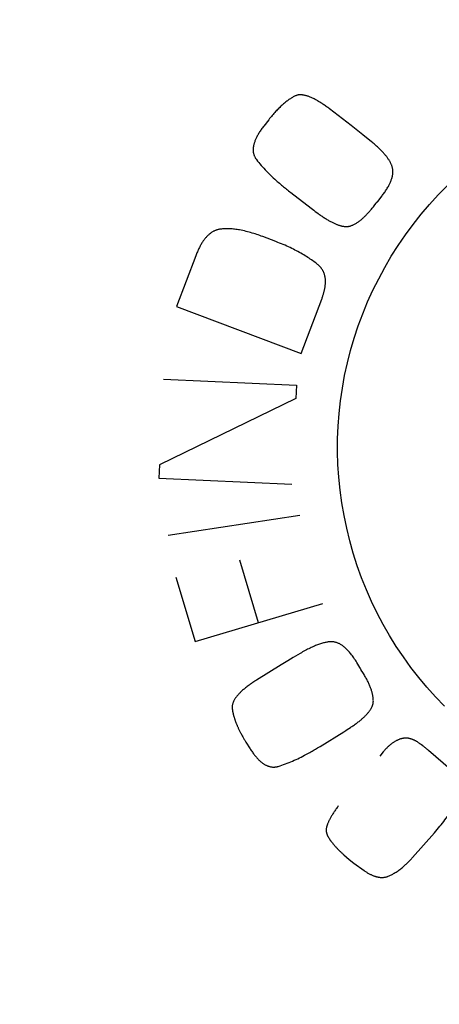
# Model space of a CAD drawing. Units: millimetres. Extents: x -73 to 37, y -25 to 49.
# Drawn here: x -50 to -48, y -18 to -12 of the extents above; entities that cross this region are included whole.
import ezdxf

# ---------------------------------------------------------------- set-up
doc = ezdxf.new("R2010")
doc.units = ezdxf.units.MM
doc.header["$LTSCALE"] = 16.335
doc.layers.get('0').update_dxf_attribs({"linetype": 'CONTINUOUS'})
doc.styles.get("Standard").update_dxf_attribs({"font": 'txt', "width": 0.8})
doc.dimstyles.new('DIMSTYLE_2', dxfattribs={"dimtxt": 3, "dimasz": 3, "dimexe": 1.5, "dimexo": 0.5, "dimgap": 0.75, "dimtad": 1, "dimdec": 1, "dimtxsty": 'STANDARD', "dimblk": '_FILLED', "dimblk1": '_FILLED', "dimblk2": '_FILLED', "dimcen": 0.09, "dimadec": 0, "dimazin": 0, "dimtfac": 1, "dimtdec": 1, "dimtofl": 0, "dimtmove": 0, "dimatfit": 3, "dimldrblk": '_FILLED', "dimfxl": 1, "dimtolj": 1, "dimarcsym": 0})

# ---------------------------------------------------------------- blocks, each defined once
blk = doc.blocks.new('_FILLED')
at = {"color": 0, "linetype": 'BYBLOCK'}
blk.add_solid([(0, 0), (-1, 0.3167), (-1, -0.3167)], dxfattribs=at)
blk = doc.blocks.new('*D1')
at = {"color": 7, "linetype": 'CONTINUOUS'}
for p, q in [((-73.3607, -20.2662), (-73.3607, 46.5715)), ((-36.5215, 15.0912), (-36.5215, 46.5715)), ((-73.3607, 45.0715), (-54.9411, 45.0715)), ((-36.5215, 45.0715), (-54.9411, 45.0715))]:
    blk.add_line(p, q, dxfattribs=at)
at = {"color": 7, "linetype": 'CONTINUOUS', "xscale": 3, "yscale": 3, "zscale": 3, "rotation": 180}
blk.add_blockref('_FILLED', (-73.3607, 45.0715), dxfattribs=at)
at = {"color": 7, "linetype": 'CONTINUOUS', "xscale": 3, "yscale": 3, "zscale": 3}
blk.add_blockref('_FILLED', (-36.5215, 45.0715), dxfattribs=at)
at = {"color": 7, "linetype": 'CONTINUOUS', "insert": (-54.9411, 48.8215), "char_height": 3, "width": 12.857143, "attachment_point": 2, "line_spacing_factor": 0.9}
blk.add_mtext('36,8', dxfattribs=at)

msp = doc.modelspace()

# ---------------------------------------------------------------- linework, layer by layer
at = {"color": 253, "linetype": 'CONTINUOUS'}
for p, q in [((-48.3472, -12.8063), (-48.465, -12.7153)), ((-48.3293, -12.8203), (-48.3472, -12.8063)), ((-48.3113, -12.8345), (-48.3293, -12.8203)), ((-48.2839, -12.8564), (-48.3113, -12.8345)), ((-48.2374, -12.8939), (-48.2839, -12.8564)), ((-48.6763, -13.1712), (-48.5654, -13.2569)), ((-48.2031, -13.2198), (-48.1798, -13.1896)), ((-48.2232, -13.2438), (-48.2137, -13.2315)), ((-48.2137, -13.2315), (-48.2129, -13.2305)), ((-48.2129, -13.2305), (-48.2121, -13.2295)), ((-48.2121, -13.2295), (-48.2109, -13.228)), ((-48.5654, -13.2569), (-48.5511, -13.2678)), ((-48.5511, -13.2678), (-48.5431, -13.2739)), ((-48.5431, -13.2739), (-48.5351, -13.2798)), ((-48.5351, -13.2798), (-48.5272, -13.2857)), ((-48.7576, -13.4385), (-48.8294, -13.4114)), ((-49.1941, -13.5155), (-49.2982, -13.7917)), ((-49.2982, -13.7917), (-48.6195, -14.0475)), ((-48.6195, -14.0475), (-48.5081, -13.7522)), ((-49.37, -14.1876), (-48.6455, -14.2212)), ((-48.6455, -14.2212), (-48.6488, -14.2936)), ((-48.6488, -14.2936), (-49.3918, -14.6553)), ((-49.3918, -14.6553), (-49.3951, -14.7276)), ((-49.3951, -14.7276), (-48.6705, -14.7612)), ((-48.6281, -14.9304), (-49.345, -15.0405)), ((-48.956, -15.173), (-48.8534, -15.515)), ((-49.3021, -15.2675), (-49.1972, -15.6179)), ((-49.1972, -15.6179), (-48.5024, -15.41)), ((-48.6924, -15.7228), (-48.7107, -15.7338)), ((-48.6645, -15.7061), (-48.6924, -15.7228)), ((-48.6264, -15.6835), (-48.6645, -15.7061)), ((-48.7286, -15.7448), (-48.8637, -15.8286)), ((-48.7107, -15.7338), (-48.7286, -15.7448)), ((-48.2998, -15.7599), (-48.3168, -15.7324)), ((-48.2964, -15.7672), (-48.2971, -15.7661)), ((-48.2946, -15.7704), (-48.2964, -15.7672)), ((-48.294, -15.7714), (-48.2946, -15.7704)), ((-48.2934, -15.7724), (-48.294, -15.7714)), ((-48.2842, -15.7872), (-48.2927, -15.7735)), ((-48.996, -15.9761), (-48.996, -15.9764)), ((-48.996, -15.9764), (-48.996, -15.9769)), ((-48.996, -15.9769), (-48.9959, -15.9783)), ((-48.9959, -15.9783), (-48.9958, -15.9799)), ((-48.2272, -15.946), (-48.227, -15.9414)), ((-48.3776, -16.1034), (-48.3688, -16.0979)), ((-48.3688, -16.0979), (-48.3602, -16.0923)), ((-48.3602, -16.0923), (-48.3518, -16.0868)), ((-48.3877, -16.1097), (-48.3776, -16.1034)), ((-48.9207, -16.1668), (-48.8987, -16.2022)), ((-47.9642, -16.1814), (-47.9704, -16.1767)), ((-48.1732, -16.2191), (-48.1925, -16.2424)), ((-47.8063, -16.3149), (-47.9273, -16.2114)), ((-48.4842, -16.6494), (-48.4842, -16.6498)), ((-48.3578, -16.8068), (-48.3341, -16.8264)), ((-48.3341, -16.8264), (-48.2774, -16.8668))]:
    msp.add_line(p, q, dxfattribs=at)
for points in [[(-48.6487, -12.643), (-48.6524, -12.6446), (-48.6561, -12.6464), (-48.6598, -12.6482), (-48.6635, -12.6502), (-48.6673, -12.6523), (-48.6712, -12.6545), (-48.675, -12.6569), (-48.6789, -12.6594), (-48.6829, -12.6619), (-48.6869, -12.6647), (-48.6909, -12.6675), (-48.6949, -12.6705), (-48.699, -12.6735), (-48.7031, -12.6768), (-48.7072, -12.6801), (-48.7114, -12.6836), (-48.7156, -12.6872), (-48.7198, -12.6909), (-48.7241, -12.6947), (-48.7284, -12.6987), (-48.7327, -12.7028), (-48.7371, -12.707), (-48.7415, -12.7114), (-48.7459, -12.7158), (-48.7504, -12.7205), (-48.7549, -12.7252), (-48.7594, -12.7301), (-48.764, -12.7351), (-48.7686, -12.7403), (-48.7732, -12.7456), (-48.7778, -12.7511), (-48.7825, -12.7567), (-48.7872, -12.7624), (-48.7919, -12.7683), (-48.7967, -12.7743), (-48.8233, -12.8086)], [(-48.465, -12.7153), (-48.4697, -12.7118), (-48.4744, -12.7083), (-48.479, -12.7049), (-48.4836, -12.7016), (-48.4881, -12.6984), (-48.4925, -12.6953), (-48.4969, -12.6923), (-48.5012, -12.6894), (-48.5054, -12.6866), (-48.5096, -12.6839), (-48.5137, -12.6812), (-48.5178, -12.6787), (-48.5218, -12.6763), (-48.5257, -12.6739), (-48.5306, -12.6711), (-48.5354, -12.6683), (-48.54, -12.6658), (-48.5446, -12.6633), (-48.5491, -12.661), (-48.5536, -12.6588), (-48.5579, -12.6567), (-48.5622, -12.6547), (-48.5663, -12.6529), (-48.5704, -12.6511), (-48.5744, -12.6495), (-48.5784, -12.648), (-48.5822, -12.6466), (-48.586, -12.6453), (-48.5897, -12.6441), (-48.5934, -12.643), (-48.5969, -12.642), (-48.6004, -12.6412), (-48.6038, -12.6405), (-48.6071, -12.6399), (-48.6104, -12.6394), (-48.6135, -12.639), (-48.6166, -12.6387), (-48.6196, -12.6385), (-48.6225, -12.6384), (-48.6254, -12.6384), (-48.6281, -12.6384), (-48.6308, -12.6386), (-48.6333, -12.6389), (-48.6358, -12.6392), (-48.6382, -12.6397), (-48.6405, -12.6402), (-48.6427, -12.6408), (-48.6448, -12.6414), (-48.6468, -12.6422), (-48.6487, -12.643)], [(-48.8233, -12.8086), (-48.8269, -12.8134), (-48.8305, -12.8181), (-48.8339, -12.8228), (-48.8371, -12.8274), (-48.8403, -12.8319), (-48.8433, -12.8365), (-48.8462, -12.8409), (-48.849, -12.8453), (-48.8517, -12.8496), (-48.8542, -12.8539), (-48.8566, -12.8582), (-48.8589, -12.8624), (-48.861, -12.8665), (-48.8631, -12.8706), (-48.865, -12.8746), (-48.8669, -12.8785), (-48.8686, -12.8824), (-48.8702, -12.8863), (-48.8717, -12.89), (-48.873, -12.8938), (-48.8743, -12.8974), (-48.8755, -12.901), (-48.8765, -12.9046), (-48.8775, -12.908), (-48.8783, -12.9114), (-48.8791, -12.9148), (-48.8797, -12.9181), (-48.8803, -12.9213), (-48.8808, -12.9245), (-48.8811, -12.9276), (-48.8814, -12.9306), (-48.8816, -12.9336), (-48.8817, -12.9365), (-48.8817, -12.9394), (-48.8816, -12.9422), (-48.8814, -12.9456), (-48.8811, -12.9489), (-48.8806, -12.9522), (-48.8801, -12.9554), (-48.8794, -12.9585), (-48.8786, -12.9616), (-48.8777, -12.9646), (-48.8767, -12.9676), (-48.8756, -12.9706), (-48.8743, -12.9735), (-48.8729, -12.9764), (-48.8714, -12.9793), (-48.8698, -12.9823), (-48.868, -12.9852), (-48.866, -12.988), (-48.8639, -12.9909)], [(-48.1204, -13.0568), (-48.1205, -13.0535), (-48.1207, -13.0501), (-48.121, -13.0467), (-48.1214, -13.0433), (-48.122, -13.0399), (-48.1227, -13.0365), (-48.1236, -13.033), (-48.1246, -13.0296), (-48.1258, -13.0261), (-48.1271, -13.0226), (-48.1285, -13.0191), (-48.13, -13.0155), (-48.1314, -13.0126), (-48.1328, -13.0097), (-48.1343, -13.0067), (-48.1359, -13.0037), (-48.1376, -13.0007), (-48.1395, -12.9976), (-48.1414, -12.9945), (-48.1434, -12.9914), (-48.1455, -12.9882), (-48.1477, -12.985), (-48.15, -12.9817), (-48.1524, -12.9785), (-48.1549, -12.9751), (-48.1576, -12.9718), (-48.1603, -12.9684), (-48.1631, -12.965), (-48.166, -12.9615), (-48.169, -12.9581), (-48.1722, -12.9546), (-48.1754, -12.951), (-48.1787, -12.9475), (-48.1822, -12.9439), (-48.1857, -12.9402), (-48.1894, -12.9366), (-48.1932, -12.9328), (-48.1971, -12.9291), (-48.2011, -12.9253), (-48.2052, -12.9215), (-48.2094, -12.9177), (-48.2138, -12.9138), (-48.2183, -12.9099), (-48.2229, -12.906), (-48.2276, -12.902), (-48.2324, -12.898), (-48.2374, -12.8939)], [(-48.8639, -12.9909), (-48.8576, -12.9992), (-48.8511, -13.0074), (-48.8444, -13.0154), (-48.8377, -13.0234), (-48.8307, -13.0313), (-48.8237, -13.039), (-48.8165, -13.0467), (-48.8093, -13.0543), (-48.8019, -13.0617), (-48.7946, -13.0691), (-48.7871, -13.0764), (-48.7796, -13.0835), (-48.772, -13.0906), (-48.7644, -13.0977), (-48.7566, -13.1047), (-48.7506, -13.11), (-48.7446, -13.1153), (-48.7385, -13.1206), (-48.7322, -13.126), (-48.7271, -13.1303), (-48.7219, -13.1346), (-48.7166, -13.139), (-48.7112, -13.1434), (-48.7057, -13.1479), (-48.7001, -13.1525), (-48.6943, -13.1571), (-48.6884, -13.1617), (-48.6824, -13.1664), (-48.6763, -13.1712)], [(-48.1798, -13.1896), (-48.1764, -13.185), (-48.173, -13.1804), (-48.1696, -13.1758), (-48.1663, -13.1711), (-48.1631, -13.1664), (-48.16, -13.1617), (-48.1569, -13.1569), (-48.1538, -13.1521), (-48.1509, -13.1472), (-48.148, -13.1422), (-48.1452, -13.1372), (-48.1432, -13.1333), (-48.1412, -13.1295), (-48.1392, -13.1256), (-48.1374, -13.1217), (-48.1355, -13.1177), (-48.1338, -13.1138), (-48.1321, -13.1098), (-48.1305, -13.1057), (-48.129, -13.1017), (-48.1276, -13.0977), (-48.1264, -13.0936), (-48.1252, -13.0895), (-48.1243, -13.0862), (-48.1235, -13.0829), (-48.1228, -13.0796), (-48.1222, -13.0763), (-48.1216, -13.073), (-48.1212, -13.0698), (-48.1209, -13.0665), (-48.1206, -13.0633), (-48.1205, -13.06), (-48.1204, -13.0568)], [(-47.8398, -15.97), (-47.8883, -15.9196), (-47.935, -15.8675), (-47.9798, -15.8139), (-48.0226, -15.7588), (-48.0634, -15.7023), (-48.1022, -15.6445), (-48.1389, -15.5854), (-48.1735, -15.525), (-48.2061, -15.4633), (-48.2365, -15.4004), (-48.2647, -15.3363), (-48.2908, -15.271), (-48.3146, -15.2047), (-48.3362, -15.1374), (-48.3553, -15.0695), (-48.3722, -15.0009), (-48.3866, -14.9318), (-48.3986, -14.8623), (-48.4081, -14.7927), (-48.4151, -14.7229), (-48.4197, -14.6532), (-48.4218, -14.5835), (-48.4215, -14.5138), (-48.4187, -14.4443), (-48.4135, -14.3749), (-48.4058, -14.3056), (-48.3957, -14.2366), (-48.3832, -14.1679), (-48.3683, -14.0996), (-48.351, -14.0319), (-48.3312, -13.9646), (-48.3091, -13.8981), (-48.2847, -13.8323), (-48.258, -13.7675), (-48.229, -13.7035), (-48.1978, -13.6405), (-48.1645, -13.5787), (-48.129, -13.5182), (-48.0914, -13.4589), (-48.0518, -13.4009), (-48.0101, -13.3444), (-47.9666, -13.2894), (-47.9212, -13.236), (-47.8739, -13.1842), (-47.8249, -13.1341)], [(-48.352, -13.3529), (-48.3489, -13.3519), (-48.3458, -13.3507), (-48.3426, -13.3494), (-48.3393, -13.348), (-48.336, -13.3465), (-48.3327, -13.3449), (-48.3293, -13.3431), (-48.3259, -13.3413), (-48.3225, -13.3393), (-48.319, -13.3372), (-48.3155, -13.335), (-48.312, -13.3326), (-48.3084, -13.3302), (-48.3048, -13.3276), (-48.3012, -13.3249), (-48.2975, -13.322), (-48.2938, -13.3191), (-48.2901, -13.316), (-48.2864, -13.3128), (-48.2826, -13.3095), (-48.2794, -13.3066), (-48.2763, -13.3036), (-48.2731, -13.3006), (-48.2699, -13.2975), (-48.2666, -13.2942), (-48.2634, -13.2909), (-48.2601, -13.2875), (-48.2569, -13.284), (-48.2536, -13.2804), (-48.2503, -13.2767), (-48.2469, -13.2729), (-48.2436, -13.2691), (-48.2403, -13.2651), (-48.2369, -13.261), (-48.2335, -13.2569), (-48.2301, -13.2526), (-48.2267, -13.2483), (-48.2232, -13.2438)], [(-48.2109, -13.228), (-48.2077, -13.2241), (-48.2073, -13.2237), (-48.207, -13.2232), (-48.2066, -13.2229), (-48.2063, -13.2225), (-48.2061, -13.2222), (-48.2058, -13.2219), (-48.2055, -13.2216), (-48.2052, -13.2214), (-48.2049, -13.2211), (-48.2047, -13.2209), (-48.2044, -13.2207), (-48.2041, -13.2205), (-48.2039, -13.2203), (-48.2036, -13.2201), (-48.2034, -13.2199), (-48.2031, -13.2198)], [(-48.5272, -13.2857), (-48.5233, -13.2885), (-48.5194, -13.2913), (-48.5155, -13.2941)], [(-48.5155, -13.2941), (-48.5108, -13.2974), (-48.5062, -13.3005), (-48.5017, -13.3036), (-48.4972, -13.3066), (-48.4928, -13.3095), (-48.4884, -13.3123), (-48.4841, -13.315), (-48.4799, -13.3176), (-48.4757, -13.3201), (-48.4716, -13.3225), (-48.4675, -13.3248), (-48.4635, -13.3271), (-48.4595, -13.3292), (-48.4556, -13.3313), (-48.4518, -13.3332), (-48.448, -13.3351), (-48.4443, -13.3369), (-48.4406, -13.3387), (-48.437, -13.3403), (-48.4334, -13.3419), (-48.4299, -13.3433), (-48.4265, -13.3447), (-48.4231, -13.346), (-48.4197, -13.3472), (-48.4164, -13.3483), (-48.4132, -13.3494), (-48.41, -13.3504), (-48.4068, -13.3513), (-48.4038, -13.3521), (-48.4007, -13.3528), (-48.3977, -13.3535), (-48.3948, -13.3541), (-48.3919, -13.3547), (-48.3891, -13.3551), (-48.3864, -13.3555), (-48.3836, -13.3558), (-48.381, -13.356), (-48.3784, -13.3562), (-48.3759, -13.3563), (-48.3734, -13.3563), (-48.371, -13.3562), (-48.3686, -13.3561), (-48.3663, -13.3559), (-48.3641, -13.3557), (-48.3619, -13.3553), (-48.3598, -13.355), (-48.3578, -13.3545), (-48.3558, -13.3541), (-48.3539, -13.3535), (-48.352, -13.3529)], [(-49.0655, -13.3715), (-49.0691, -13.3722), (-49.0727, -13.373), (-49.0763, -13.374), (-49.0799, -13.3751), (-49.0828, -13.3761), (-49.0856, -13.3771), (-49.0885, -13.3783), (-49.0914, -13.3796), (-49.0943, -13.3809), (-49.0972, -13.3824), (-49.1001, -13.3839), (-49.103, -13.3856), (-49.1059, -13.3874), (-49.1088, -13.3893), (-49.1118, -13.3913), (-49.1147, -13.3935), (-49.1177, -13.3958), (-49.1206, -13.3982), (-49.1236, -13.4008), (-49.1261, -13.403), (-49.1285, -13.4054), (-49.131, -13.4078), (-49.1335, -13.4104), (-49.136, -13.413), (-49.1384, -13.4158), (-49.1409, -13.4187), (-49.1434, -13.4217), (-49.1459, -13.4248), (-49.1483, -13.428), (-49.1508, -13.4313), (-49.1532, -13.4347), (-49.1556, -13.4382), (-49.158, -13.4419), (-49.1604, -13.4456), (-49.1628, -13.4495), (-49.1652, -13.4535), (-49.1675, -13.4576), (-49.1699, -13.4618), (-49.1722, -13.4661), (-49.1745, -13.4705), (-49.1767, -13.4751), (-49.179, -13.4797), (-49.1812, -13.4845), (-49.1834, -13.4894), (-49.1856, -13.4944), (-49.1878, -13.4995), (-49.1899, -13.5047), (-49.192, -13.5101), (-49.1941, -13.5155)], [(-48.8294, -13.4114), (-48.8377, -13.4083), (-48.8459, -13.4053), (-48.8541, -13.4024), (-48.8623, -13.3996), (-48.8705, -13.3969), (-48.8787, -13.3943), (-48.8869, -13.3917), (-48.8952, -13.3893), (-48.9035, -13.3869), (-48.9119, -13.3846), (-48.9204, -13.3825), (-48.929, -13.3804), (-48.9377, -13.3785), (-48.9465, -13.3766), (-48.9554, -13.3749), (-48.9621, -13.3737), (-48.9689, -13.3726), (-48.9757, -13.3716), (-48.9826, -13.3707), (-48.9894, -13.3699), (-48.9963, -13.3693), (-49.0033, -13.3687), (-49.0102, -13.3684), (-49.0158, -13.3681), (-49.0214, -13.368), (-49.0269, -13.3681), (-49.0325, -13.3682), (-49.0381, -13.3684), (-49.0436, -13.3688), (-49.0491, -13.3692), (-49.0546, -13.3699), (-49.0601, -13.3706), (-49.0655, -13.3715)], [(-48.5326, -13.5611), (-48.5385, -13.5565), (-48.5445, -13.552), (-48.5507, -13.5474), (-48.5571, -13.5428), (-48.5635, -13.5382), (-48.5702, -13.5337), (-48.577, -13.5291), (-48.584, -13.5245), (-48.5911, -13.52), (-48.5984, -13.5154), (-48.6059, -13.5109), (-48.6135, -13.5064), (-48.6213, -13.5019), (-48.6292, -13.4974), (-48.6374, -13.493), (-48.6456, -13.4885), (-48.6541, -13.4842), (-48.6627, -13.4798), (-48.6715, -13.4755), (-48.6804, -13.4712), (-48.6895, -13.4669), (-48.6987, -13.4627), (-48.7081, -13.4586), (-48.7177, -13.4545), (-48.7274, -13.4504), (-48.7373, -13.4464), (-48.7474, -13.4424), (-48.7576, -13.4385)], [(-48.4877, -13.6562), (-48.4877, -13.6531), (-48.4878, -13.65), (-48.4879, -13.6471), (-48.4881, -13.6441), (-48.4884, -13.6413), (-48.4887, -13.6384), (-48.489, -13.6357), (-48.4894, -13.633), (-48.4899, -13.6303), (-48.4904, -13.6277), (-48.4909, -13.6251), (-48.4915, -13.6226), (-48.4921, -13.6201), (-48.4928, -13.6177), (-48.4936, -13.6153), (-48.4943, -13.6129), (-48.4952, -13.6106), (-48.496, -13.6083), (-48.497, -13.6061), (-48.4979, -13.6038), (-48.499, -13.6016), (-48.5001, -13.5995), (-48.5012, -13.5974), (-48.5024, -13.5953), (-48.5038, -13.5928), (-48.5054, -13.5903), (-48.507, -13.5879), (-48.5087, -13.5856), (-48.5105, -13.5832), (-48.512, -13.5813), (-48.5136, -13.5794), (-48.5152, -13.5775), (-48.5169, -13.5756), (-48.5186, -13.5737), (-48.5204, -13.5719), (-48.5223, -13.57), (-48.5242, -13.5682), (-48.5262, -13.5664), (-48.5283, -13.5646), (-48.5304, -13.5628), (-48.5326, -13.5611)], [(-48.5081, -13.7522), (-48.5066, -13.7482), (-48.5052, -13.7442), (-48.5038, -13.7403), (-48.5025, -13.7364), (-48.5012, -13.7326), (-48.5, -13.7288), (-48.4989, -13.725), (-48.4978, -13.7213), (-48.4968, -13.7176), (-48.4958, -13.7139), (-48.4949, -13.7103), (-48.494, -13.7068), (-48.4932, -13.7032), (-48.4925, -13.6998), (-48.4918, -13.6963), (-48.4912, -13.693), (-48.4906, -13.6896), (-48.4901, -13.6863), (-48.4896, -13.6831), (-48.4892, -13.6799), (-48.4888, -13.6767), (-48.4885, -13.6736), (-48.4883, -13.6706), (-48.488, -13.6676), (-48.4879, -13.6647), (-48.4878, -13.6618), (-48.4877, -13.6589), (-48.4877, -13.6562)], [(-48.3168, -15.7324), (-48.3209, -15.7259), (-48.325, -15.7195), (-48.3291, -15.7134), (-48.3332, -15.7075), (-48.3372, -15.7018), (-48.3413, -15.6963), (-48.3453, -15.691), (-48.3493, -15.686), (-48.3533, -15.6811), (-48.3572, -15.6764), (-48.3612, -15.6719), (-48.3651, -15.6677), (-48.369, -15.6636), (-48.3729, -15.6597), (-48.3768, -15.6561), (-48.3806, -15.6526), (-48.3844, -15.6493), (-48.3881, -15.6462), (-48.3919, -15.6433), (-48.3956, -15.6406), (-48.3992, -15.6381), (-48.4029, -15.6357), (-48.4065, -15.6336), (-48.4101, -15.6316), (-48.4136, -15.6297), (-48.4171, -15.6281), (-48.4206, -15.6266), (-48.4241, -15.6252), (-48.4276, -15.624), (-48.4311, -15.6229), (-48.4347, -15.622), (-48.4382, -15.6213), (-48.4418, -15.6207), (-48.4453, -15.6202), (-48.449, -15.6199), (-48.4527, -15.6197), (-48.4564, -15.6197), (-48.4603, -15.6198), (-48.4642, -15.6199), (-48.4682, -15.6202), (-48.4723, -15.6207), (-48.4765, -15.6212), (-48.4808, -15.6219), (-48.4853, -15.6227), (-48.4898, -15.6237), (-48.4945, -15.6247), (-48.4993, -15.6259), (-48.5043, -15.6273), (-48.5093, -15.6288), (-48.5144, -15.6304), (-48.5197, -15.6321), (-48.525, -15.634), (-48.5305, -15.636), (-48.5361, -15.6381), (-48.5417, -15.6404), (-48.5475, -15.6429), (-48.5534, -15.6454), (-48.5594, -15.6481), (-48.5656, -15.651), (-48.5718, -15.654), (-48.5782, -15.6571), (-48.5847, -15.6604), (-48.5913, -15.6639), (-48.5981, -15.6675), (-48.605, -15.6713), (-48.612, -15.6752), (-48.6191, -15.6793), (-48.6264, -15.6835)], [(-48.2971, -15.7661), (-48.2977, -15.765), (-48.2979, -15.7646), (-48.2981, -15.7643), (-48.2983, -15.7639), (-48.2985, -15.7636), (-48.2986, -15.7633), (-48.2988, -15.763), (-48.2989, -15.7627), (-48.2991, -15.7624), (-48.2992, -15.7622), (-48.2993, -15.7619), (-48.2994, -15.7616), (-48.2995, -15.7613), (-48.2996, -15.761), (-48.2996, -15.7607), (-48.2997, -15.7605), (-48.2998, -15.7602), (-48.2998, -15.7599)], [(-48.2927, -15.7735), (-48.2931, -15.773), (-48.2934, -15.7724)], [(-48.8637, -15.8286), (-48.8686, -15.8317), (-48.8734, -15.8347), (-48.878, -15.8378), (-48.8826, -15.8408), (-48.887, -15.8438), (-48.8913, -15.8468), (-48.8956, -15.8498), (-48.8997, -15.8527), (-48.9037, -15.8556), (-48.9086, -15.8592), (-48.9134, -15.8628), (-48.918, -15.8664), (-48.9224, -15.8699), (-48.9267, -15.8734), (-48.9309, -15.8769), (-48.9349, -15.8803), (-48.9388, -15.8837), (-48.9425, -15.8871), (-48.9461, -15.8905), (-48.9496, -15.8938), (-48.9529, -15.8971), (-48.9562, -15.9003), (-48.9592, -15.9036), (-48.9622, -15.9068), (-48.965, -15.9099), (-48.9677, -15.9131), (-48.9703, -15.9162), (-48.9727, -15.9193), (-48.975, -15.9223), (-48.9772, -15.9253), (-48.9793, -15.9283), (-48.9812, -15.9313), (-48.983, -15.9343), (-48.9846, -15.9372), (-48.9862, -15.94), (-48.9876, -15.9429), (-48.9889, -15.9457), (-48.9901, -15.9484), (-48.9912, -15.9512), (-48.9921, -15.9538), (-48.993, -15.9564), (-48.9937, -15.959), (-48.9944, -15.9616), (-48.9949, -15.964), (-48.9953, -15.9665), (-48.9957, -15.9688), (-48.9959, -15.9711), (-48.996, -15.9734), (-48.9961, -15.9756)], [(-48.227, -15.9414), (-48.2271, -15.9382), (-48.2272, -15.9349), (-48.2274, -15.9316), (-48.2276, -15.9282), (-48.228, -15.9248), (-48.2284, -15.9213), (-48.2289, -15.9177), (-48.2295, -15.9141), (-48.2302, -15.9103), (-48.2309, -15.9066), (-48.2318, -15.9027), (-48.2328, -15.8988), (-48.2338, -15.8949), (-48.2349, -15.8908), (-48.2362, -15.8868), (-48.2375, -15.8826), (-48.2389, -15.8784), (-48.2404, -15.8742), (-48.242, -15.8698), (-48.2437, -15.8654), (-48.2455, -15.861), (-48.2473, -15.8565), (-48.2493, -15.8519), (-48.2514, -15.8473), (-48.2536, -15.8426), (-48.2558, -15.8379), (-48.2582, -15.8331), (-48.2607, -15.8282), (-48.2633, -15.8233), (-48.266, -15.8183), (-48.2688, -15.8133), (-48.2717, -15.8082), (-48.2747, -15.803), (-48.2778, -15.7978), (-48.2809, -15.7925), (-48.2842, -15.7872)], [(-48.9961, -15.9756), (-48.9961, -15.9757), (-48.996, -15.9757), (-48.996, -15.9758), (-48.996, -15.9759), (-48.996, -15.976), (-48.996, -15.9761)], [(-48.9958, -15.9799), (-48.9956, -15.9815), (-48.9954, -15.9833), (-48.9952, -15.9852), (-48.9951, -15.9863), (-48.995, -15.9873), (-48.9949, -15.9884), (-48.9947, -15.9896), (-48.9946, -15.9908), (-48.9944, -15.992), (-48.9942, -15.9933), (-48.994, -15.9947), (-48.9938, -15.9961), (-48.9935, -15.9975), (-48.9933, -15.999), (-48.993, -16.0006), (-48.9927, -16.0022), (-48.9923, -16.0039), (-48.992, -16.0056), (-48.9916, -16.0075), (-48.9912, -16.0094), (-48.9908, -16.0113), (-48.9903, -16.0134), (-48.9898, -16.0155), (-48.9892, -16.0177), (-48.9886, -16.02), (-48.988, -16.0224), (-48.9873, -16.0249), (-48.9866, -16.0275), (-48.9858, -16.0302), (-48.9849, -16.033), (-48.984, -16.0358), (-48.9831, -16.0389), (-48.982, -16.042), (-48.9809, -16.0452), (-48.9797, -16.0486), (-48.9789, -16.0509), (-48.978, -16.0533), (-48.9771, -16.0558), (-48.9762, -16.0583), (-48.9752, -16.0608), (-48.9741, -16.0635), (-48.973, -16.0662), (-48.9719, -16.069), (-48.9707, -16.0718), (-48.9695, -16.0747), (-48.9682, -16.0777), (-48.9668, -16.0808), (-48.9654, -16.084), (-48.964, -16.0872), (-48.9624, -16.0905), (-48.9608, -16.0939), (-48.9592, -16.0974), (-48.9574, -16.101), (-48.9556, -16.1046), (-48.9537, -16.1084), (-48.9518, -16.1122), (-48.9497, -16.1162), (-48.9476, -16.1202), (-48.9454, -16.1244), (-48.943, -16.1286), (-48.9406, -16.133), (-48.9381, -16.1375), (-48.9362, -16.1409), (-48.9341, -16.1444), (-48.9321, -16.148), (-48.9299, -16.1516), (-48.9277, -16.1553), (-48.9255, -16.1591), (-48.9231, -16.1629), (-48.9207, -16.1668)], [(-48.3395, -16.0785), (-48.3348, -16.0753), (-48.3302, -16.0721), (-48.3257, -16.0689), (-48.3213, -16.0658), (-48.3171, -16.0626), (-48.3129, -16.0595), (-48.3089, -16.0564), (-48.305, -16.0534), (-48.3012, -16.0503), (-48.2975, -16.0473), (-48.2939, -16.0443), (-48.2904, -16.0413), (-48.287, -16.0384), (-48.2837, -16.0354), (-48.2805, -16.0325), (-48.2774, -16.0297), (-48.2744, -16.0268), (-48.2715, -16.024), (-48.2687, -16.0212), (-48.266, -16.0184), (-48.2634, -16.0156), (-48.2609, -16.0128), (-48.2585, -16.0101), (-48.2562, -16.0074), (-48.254, -16.0047), (-48.2518, -16.002), (-48.2498, -15.9993), (-48.2479, -15.9967), (-48.246, -15.9941), (-48.2442, -15.9915), (-48.2426, -15.989), (-48.241, -15.9865), (-48.2395, -15.984), (-48.238, -15.9815), (-48.2367, -15.979), (-48.2355, -15.9766), (-48.2344, -15.9742), (-48.2333, -15.9718), (-48.2323, -15.9695), (-48.2315, -15.9672), (-48.2307, -15.9649), (-48.23, -15.9626), (-48.2293, -15.9604), (-48.2288, -15.9582), (-48.2283, -15.9561), (-48.228, -15.954), (-48.2276, -15.9519), (-48.2274, -15.9499), (-48.2273, -15.9479), (-48.2272, -15.946)], [(-48.3518, -16.0868), (-48.3476, -16.084), (-48.3435, -16.0813), (-48.3395, -16.0785)], [(-48.7453, -16.2989), (-48.7353, -16.2958), (-48.7254, -16.2926), (-48.7155, -16.2892), (-48.7057, -16.2856), (-48.6959, -16.2819), (-48.6861, -16.278), (-48.6765, -16.274), (-48.6668, -16.2698), (-48.6573, -16.2656), (-48.6478, -16.2612), (-48.6384, -16.2568), (-48.6291, -16.2523), (-48.6198, -16.2477), (-48.6105, -16.2429), (-48.6012, -16.2381), (-48.5942, -16.2344), (-48.5871, -16.2306), (-48.58, -16.2267), (-48.5728, -16.2227), (-48.5669, -16.2195), (-48.561, -16.2161), (-48.5551, -16.2127), (-48.549, -16.2092), (-48.5429, -16.2056), (-48.5367, -16.2019), (-48.5304, -16.1981), (-48.5239, -16.1942), (-48.5174, -16.1903), (-48.3877, -16.1097)], [(-48.0693, -16.1467), (-48.0717, -16.1473), (-48.0742, -16.1479), (-48.0767, -16.1486), (-48.0792, -16.1494), (-48.0818, -16.1503), (-48.0844, -16.1512), (-48.087, -16.1522), (-48.0897, -16.1532), (-48.0924, -16.1544), (-48.0951, -16.1556), (-48.0978, -16.1569), (-48.1006, -16.1583), (-48.1034, -16.1598), (-48.1062, -16.1613), (-48.1091, -16.163), (-48.112, -16.1647), (-48.1149, -16.1665), (-48.1178, -16.1685), (-48.1207, -16.1705), (-48.1237, -16.1726), (-48.1267, -16.1748), (-48.1297, -16.177), (-48.1327, -16.1794), (-48.1357, -16.1819), (-48.1388, -16.1844), (-48.1418, -16.1871), (-48.1449, -16.1899), (-48.148, -16.1927), (-48.1511, -16.1957), (-48.1542, -16.1987), (-48.1573, -16.2019), (-48.1605, -16.2051), (-48.1636, -16.2085), (-48.1668, -16.2119), (-48.17, -16.2154), (-48.1732, -16.2191)], [(-47.9704, -16.1767), (-47.9729, -16.1749), (-47.9754, -16.1731), (-47.9778, -16.1714), (-47.9802, -16.1698), (-47.9826, -16.1682), (-47.9849, -16.1666), (-47.9873, -16.1652), (-47.9896, -16.1637), (-47.9919, -16.1624), (-47.9942, -16.1611), (-47.9964, -16.1599), (-47.9986, -16.1587), (-48.0008, -16.1575), (-48.003, -16.1565), (-48.0056, -16.1553), (-48.0081, -16.1542), (-48.0105, -16.1531), (-48.013, -16.1521), (-48.0154, -16.1512), (-48.0178, -16.1504), (-48.0202, -16.1496), (-48.0226, -16.1488), (-48.0249, -16.1482), (-48.0272, -16.1476), (-48.0295, -16.147), (-48.0318, -16.1466), (-48.034, -16.1461), (-48.0362, -16.1457), (-48.0384, -16.1454), (-48.0406, -16.1452), (-48.0427, -16.145), (-48.0449, -16.1448), (-48.0474, -16.1447), (-48.0499, -16.1446), (-48.0524, -16.1447), (-48.0549, -16.1448), (-48.0573, -16.1449), (-48.0598, -16.1452), (-48.0622, -16.1455), (-48.0646, -16.1458), (-48.0669, -16.1462), (-48.0693, -16.1467)], [(-48.8987, -16.2022), (-48.8955, -16.2071), (-48.8923, -16.2119), (-48.8891, -16.2165), (-48.886, -16.2211), (-48.8828, -16.2255), (-48.8797, -16.2297), (-48.8765, -16.2339), (-48.8734, -16.2379), (-48.8703, -16.2417), (-48.8671, -16.2455), (-48.864, -16.2491), (-48.8609, -16.2526), (-48.8578, -16.2559), (-48.8547, -16.2592), (-48.8517, -16.2623), (-48.8486, -16.2652), (-48.8456, -16.2681), (-48.8425, -16.2708), (-48.8395, -16.2734), (-48.8365, -16.2758), (-48.8336, -16.2781), (-48.8306, -16.2803), (-48.8277, -16.2824), (-48.8248, -16.2844), (-48.8219, -16.2862), (-48.819, -16.288), (-48.8161, -16.2896), (-48.8133, -16.2912), (-48.8105, -16.2926), (-48.8077, -16.2939), (-48.805, -16.2951), (-48.8022, -16.2962), (-48.7995, -16.2973), (-48.7968, -16.2982), (-48.7934, -16.2992), (-48.79, -16.3001), (-48.7867, -16.3008), (-48.7833, -16.3014), (-48.7801, -16.3019), (-48.7768, -16.3022), (-48.7736, -16.3024), (-48.7703, -16.3025), (-48.7672, -16.3024), (-48.764, -16.3022), (-48.7608, -16.302), (-48.7577, -16.3016), (-48.7546, -16.3011), (-48.7515, -16.3005), (-48.7484, -16.2997), (-48.7453, -16.2989)], [(-47.9273, -16.2114), (-47.9299, -16.2091), (-47.9325, -16.2068), (-47.9352, -16.2046), (-47.9379, -16.2023), (-47.9407, -16.2), (-47.9435, -16.1977), (-47.9463, -16.1954), (-47.9492, -16.1931), (-47.9521, -16.1907), (-47.9551, -16.1884), (-47.9581, -16.1861), (-47.9642, -16.1814)], [(-47.8944, -16.6609), (-47.8867, -16.6521), (-47.8791, -16.6432), (-47.8717, -16.6343), (-47.8644, -16.6254), (-47.8573, -16.6164), (-47.8503, -16.6075), (-47.8435, -16.5986), (-47.8368, -16.5896), (-47.8303, -16.5806), (-47.8239, -16.5716), (-47.8177, -16.5627), (-47.8116, -16.5537), (-47.8056, -16.5447), (-47.7998, -16.5357), (-47.7942, -16.5267), (-47.7887, -16.5178), (-47.7833, -16.5088), (-47.7781, -16.4999), (-47.773, -16.4909), (-47.7681, -16.482), (-47.7633, -16.4731)], [(-48.4178, -16.5142), (-48.4212, -16.5188), (-48.4244, -16.5233), (-48.4276, -16.5277), (-48.4307, -16.532), (-48.4336, -16.5363), (-48.4365, -16.5405), (-48.4393, -16.5446), (-48.442, -16.5487), (-48.4446, -16.5527), (-48.4471, -16.5567), (-48.4495, -16.5606), (-48.4519, -16.5644), (-48.4541, -16.5681), (-48.4563, -16.5718), (-48.4584, -16.5754), (-48.4604, -16.579), (-48.4623, -16.5825), (-48.4641, -16.586), (-48.4659, -16.5894), (-48.4676, -16.5927), (-48.4692, -16.596), (-48.4707, -16.5993), (-48.4721, -16.6025), (-48.4735, -16.6056), (-48.4748, -16.6087), (-48.476, -16.6117), (-48.4771, -16.6147), (-48.4781, -16.6176), (-48.4791, -16.6204), (-48.48, -16.6233), (-48.4808, -16.626), (-48.4815, -16.6287), (-48.4822, -16.6314), (-48.4827, -16.634), (-48.4832, -16.6366), (-48.4836, -16.6391), (-48.4839, -16.6416), (-48.4841, -16.644), (-48.4842, -16.6463), (-48.4843, -16.6486)], [(-48.4843, -16.6486), (-48.4843, -16.6487), (-48.4843, -16.6488), (-48.4843, -16.6489), (-48.4843, -16.649), (-48.4842, -16.6494)], [(-48.4842, -16.6498), (-48.4842, -16.6502), (-48.4841, -16.6507), (-48.4841, -16.6511), (-48.484, -16.652), (-48.4838, -16.653), (-48.4836, -16.654), (-48.4835, -16.655), (-48.4832, -16.6561), (-48.483, -16.6573), (-48.4827, -16.6584), (-48.4824, -16.6596), (-48.482, -16.6609), (-48.4817, -16.6622), (-48.4812, -16.6636), (-48.4808, -16.665), (-48.4802, -16.6665), (-48.4797, -16.668), (-48.4791, -16.6695), (-48.4784, -16.6712), (-48.4777, -16.6729), (-48.4769, -16.6746), (-48.476, -16.6765), (-48.4751, -16.6783), (-48.4741, -16.6803), (-48.473, -16.6823), (-48.4719, -16.6844), (-48.4707, -16.6866), (-48.4693, -16.6888), (-48.4679, -16.6912), (-48.4664, -16.6936), (-48.4654, -16.6952), (-48.4642, -16.6969), (-48.4631, -16.6986), (-48.4619, -16.7004), (-48.4606, -16.7022), (-48.4593, -16.7041), (-48.458, -16.706), (-48.4565, -16.7079), (-48.455, -16.7099), (-48.4535, -16.7119), (-48.4519, -16.7139), (-48.4502, -16.7161), (-48.4485, -16.7182), (-48.4467, -16.7204), (-48.4448, -16.7227), (-48.4429, -16.725), (-48.4408, -16.7273), (-48.4387, -16.7297), (-48.4366, -16.7322), (-48.4343, -16.7347), (-48.432, -16.7373), (-48.4295, -16.7399), (-48.427, -16.7426), (-48.4244, -16.7453), (-48.4217, -16.7481), (-48.4189, -16.751), (-48.4159, -16.7539), (-48.4129, -16.7569), (-48.4098, -16.76), (-48.4065, -16.7631), (-48.404, -16.7654), (-48.4015, -16.7679), (-48.3988, -16.7703), (-48.3961, -16.7728), (-48.3933, -16.7754), (-48.3905, -16.7779), (-48.3875, -16.7806), (-48.3578, -16.8068)], [(-48.1455, -16.8972), (-48.1413, -16.8955), (-48.1371, -16.8937), (-48.133, -16.8917), (-48.1289, -16.8897), (-48.1249, -16.8876), (-48.1209, -16.8855), (-48.1169, -16.8833), (-48.1129, -16.881), (-48.1077, -16.8778), (-48.1026, -16.8745), (-48.0975, -16.8712), (-48.0925, -16.8677), (-48.0876, -16.8642), (-48.0827, -16.8606), (-48.078, -16.857), (-48.0732, -16.8532), (-48.0686, -16.8494), (-48.0639, -16.8455), (-48.0593, -16.8415), (-48.0546, -16.8374), (-48.0511, -16.8342), (-48.0476, -16.8309), (-48.0441, -16.8276), (-48.0405, -16.8241), (-48.0377, -16.8213), (-48.0348, -16.8184), (-48.0318, -16.8154), (-48.0289, -16.8123), (-48.0259, -16.8092), (-48.0228, -16.806), (-48.0198, -16.8027), (-48.0167, -16.7993), (-48.0135, -16.7958), (-47.8944, -16.6609)], [(-48.2774, -16.8668), (-48.2738, -16.8692), (-48.2702, -16.8715), (-48.2667, -16.8738), (-48.2631, -16.876), (-48.2597, -16.8781), (-48.2562, -16.8801), (-48.2528, -16.882), (-48.2495, -16.8838), (-48.2461, -16.8855), (-48.2428, -16.8872), (-48.2396, -16.8888), (-48.2363, -16.8903), (-48.2331, -16.8917), (-48.23, -16.893), (-48.2268, -16.8943), (-48.2238, -16.8954), (-48.2207, -16.8965), (-48.2177, -16.8975), (-48.2148, -16.8985), (-48.2118, -16.8993), (-48.209, -16.9001), (-48.2061, -16.9008), (-48.2033, -16.9014), (-48.2006, -16.902), (-48.1979, -16.9024), (-48.1952, -16.9029), (-48.1926, -16.9032), (-48.19, -16.9035), (-48.1875, -16.9037), (-48.185, -16.9038), (-48.1821, -16.9039), (-48.1792, -16.904), (-48.1764, -16.9039), (-48.1736, -16.9037), (-48.1709, -16.9035), (-48.1682, -16.9032), (-48.1655, -16.9028), (-48.1629, -16.9024), (-48.1603, -16.9018), (-48.1578, -16.9013), (-48.1553, -16.9006), (-48.1528, -16.8999), (-48.1503, -16.8991), (-48.1479, -16.8982), (-48.1455, -16.8972)]]:
    msp.add_lwpolyline(points, dxfattribs=at)

# ---------------------------------------------------------------- dimensions: what is measured, and where the dimension line sits
at = {"color": 7, "linetype": 'CONTINUOUS'}
dim = msp.add_linear_dim(base=(-73.3607, 45.0715), p1=(-36.5215, 14.5912), p2=(-73.3607, -20.7662), angle=180, dimstyle='DIMSTYLE_2', dxfattribs=at)
dim.commit()
dim.dimension.update_dxf_attribs({"geometry": '*D1', "text_midpoint": (-55.3697, 45.0715), "dimtype": 160})

doc.saveas('drawing.dxf')
